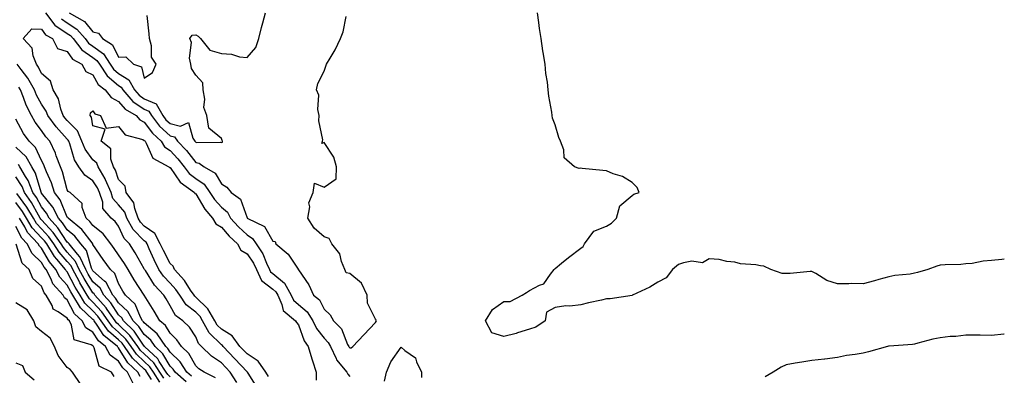
# Model space of a CAD drawing. Units: inches. Extents: x 965843 to 968483, y 7253018 to 7255658.
# Drawn here: x 968100 to 968483, y 7254741 to 7254879 of the extents above; entities that cross this region are included whole.
import ezdxf

# ---------------------------------------------------------------- set-up
doc = ezdxf.new("R2010")
doc.units = ezdxf.units.IN
doc.header["$MEASUREMENT"] = 0
doc.layers.add('Contour_96587253', color=7, linetype='Continuous', true_color=0x672ca5)

msp = doc.modelspace()

# ---------------------------------------------------------------- linework, layer by layer
at = {"layer": 'Contour_96587253'}
for points in [[(968109.54, 7254881.92, 3146), (968113.23, 7254877.1, 3146), (968118.05, 7254873.91, 3146), (968119.24, 7254873.11, 3146), (968120.3, 7254871.92, 3146), (968123.67, 7254867.55, 3146), (968128.05, 7254864.56, 3146), (968129.56, 7254863.43, 3146), (968130.55, 7254861.92, 3146), (968133.53, 7254857.4, 3146), (968138.05, 7254853.59, 3146), (968139.09, 7254852.96, 3146), (968139.65, 7254851.92, 3146), (968143.6, 7254847.47, 3146), (968148.05, 7254844.49, 3146), (968149.84, 7254843.71, 3146), (968150.86, 7254841.92, 3146), (968153.98, 7254837.85, 3146), (968158.05, 7254834.04, 3146), (968159.75, 7254833.62, 3146), (968161.02, 7254831.92, 3146), (968164.44, 7254828.31, 3146), (968168.05, 7254823.68, 3146), (968169.45, 7254823.32, 3146), (968171.36, 7254821.92, 3146), (968175.66, 7254819.53, 3146), (968178.05, 7254815.34, 3146), (968180.14, 7254814.01, 3146), (968181.88, 7254811.92, 3146), (968185.48, 7254809.35, 3146), (968188.05, 7254802.04, 3146), (968188.11, 7254801.98, 3146), (968188.14, 7254801.92, 3146), (968194.84, 7254798.71, 3146), (968198.05, 7254792.94, 3146), (968198.96, 7254792.83, 3146), (968199.31, 7254791.92, 3146), (968204.1, 7254787.97, 3146), (968207.91, 7254782.06, 3146), (968208.01, 7254781.92, 3146), (968208.03, 7254781.9, 3146), (968208.05, 7254781.86, 3146), (968212.07, 7254775.94, 3146), (968213.96, 7254771.92, 3146), (968216.26, 7254770.13, 3146), (968218.05, 7254766.53, 3146), (968220.42, 7254764.29, 3146), (968221.76, 7254761.92, 3146), (968224.9, 7254758.77, 3146), (968227.24, 7254752.73, 3146), (968227.67, 7254751.92, 3146), (968227.8, 7254751.67, 3146), (968228.05, 7254751.37, 3146), (968228.56, 7254751.41, 3146), (968229.22, 7254751.92, 3146), (968233.48, 7254756.49, 3146), (968238.05, 7254761.31, 3146), (968238.3, 7254761.67, 3146), (968238.52, 7254761.92, 3146), (968238.39, 7254762.26, 3146), (968238.05, 7254762.62, 3146), (968234.99, 7254768.86, 3146), (968234.81, 7254771.92, 3146), (968232.69, 7254776.56, 3146), (968228.05, 7254780.32, 3146), (968226.72, 7254780.59, 3146), (968226.2, 7254781.92, 3146), (968224.87, 7254785.1, 3146), (968224.15, 7254788.02, 3146), (968221.04, 7254791.92, 3146), (968220.09, 7254793.96, 3146), (968218.05, 7254794.65, 3146), (968214.21, 7254798.08, 3146), (968211.76, 7254801.92, 3146), (968212.46, 7254806.33, 3146), (968212.06, 7254807.91, 3146), (968213.87, 7254811.92, 3146), (968214.32, 7254815.65, 3146), (968218.05, 7254813.99, 3146), (968222.74, 7254817.23, 3146), (968222.84, 7254821.92, 3146), (968221.8, 7254825.67, 3146), (968218.05, 7254831.4, 3146), (968217.21, 7254831.08, 3146), (968217.47, 7254831.92, 3146), (968217.54, 7254832.43, 3146), (968216.02, 7254839.89, 3146), (968216.17, 7254841.92, 3146), (968215.67, 7254844.3, 3146), (968216.03, 7254849.9, 3146), (968215.12, 7254851.92, 3146), (968215.58, 7254854.39, 3146), (968218.05, 7254859.18, 3146), (968218.78, 7254861.19, 3146), (968219.03, 7254861.92, 3146), (968220.38, 7254864.25, 3146), (968222.44, 7254867.53, 3146), (968224.5, 7254871.92, 3146), (968225.43, 7254874.54, 3146), (968226.61, 7254880.48, 3146)], [(968115.74, 7254879.61, 3147), (968118.05, 7254878.08, 3147), (968121.75, 7254875.62, 3147), (968125, 7254871.92, 3147), (968126.33, 7254870.2, 3147), (968128.05, 7254869.03, 3147), (968132.13, 7254866, 3147), (968134.8, 7254861.92, 3147), (968136.09, 7254859.96, 3147), (968138.05, 7254858.31, 3147), (968142.01, 7254855.88, 3147), (968144.18, 7254851.92, 3147), (968146, 7254849.87, 3147), (968148.05, 7254848.49, 3147), (968152.61, 7254846.48, 3147), (968155.25, 7254841.92, 3147), (968156.46, 7254840.33, 3147), (968158.05, 7254838.84, 3147), (968162.12, 7254837.85, 3147), (968165.31, 7254839.18, 3147), (968166.91, 7254833.06, 3147), (968167.76, 7254831.92, 3147), (968167.9, 7254831.77, 3147), (968168.05, 7254831.58, 3147), (968168.51, 7254831.46, 3147), (968177.75, 7254831.62, 3147), (968178.05, 7254831.44, 3147), (968178.44, 7254831.53, 3147), (968178.56, 7254831.92, 3147), (968178.39, 7254832.26, 3147), (968178.05, 7254832.99, 3147), (968173.13, 7254837, 3147), (968172.39, 7254841.92, 3147), (968171.22, 7254845.09, 3147), (968171.62, 7254848.35, 3147), (968171.01, 7254851.92, 3147), (968170.78, 7254854.65, 3147), (968168.05, 7254857.64, 3147), (968166.46, 7254860.33, 3147), (968166.12, 7254861.92, 3147), (968165.68, 7254864.29, 3147), (968166.48, 7254870.35, 3147), (968165.81, 7254871.92, 3147), (968166.72, 7254873.25, 3147), (968168.05, 7254873.44, 3147), (968169, 7254872.87, 3147), (968169.93, 7254871.92, 3147), (968173.53, 7254867.4, 3147), (968178.05, 7254866.13, 3147), (968182.03, 7254865.9, 3147), (968185.15, 7254864.82, 3147), (968188.05, 7254864.53, 3147), (968191.48, 7254868.49, 3147), (968192.66, 7254871.92, 3147), (968193.66, 7254876.31, 3147), (968194.24, 7254878.11, 3147), (968195.26, 7254881.92, 3147)], [(968118.79, 7254881.92, 3148), (968124.69, 7254878.56, 3148), (968128.05, 7254874.56, 3148), (968130.2, 7254874.07, 3148), (968131.76, 7254871.92, 3148), (968135.65, 7254869.52, 3148), (968138.05, 7254864.72, 3148), (968140.89, 7254864.76, 3148), (968143.8, 7254861.92, 3148), (968147, 7254860.87, 3148), (968148.05, 7254856.5, 3148), (968151.22, 7254858.75, 3148), (968152.63, 7254861.92, 3148), (968150.88, 7254864.75, 3148), (968150.86, 7254869.11, 3148), (968150.08, 7254871.92, 3148), (968149.92, 7254873.8, 3148), (968149.1, 7254880.87, 3148)], [(968483, 7254785.97, 3145), (968482.03, 7254785.9, 3145), (968478.05, 7254785.41, 3145), (968474.8, 7254785.17, 3145), (968470.47, 7254784.34, 3145), (968468.05, 7254784.14, 3145), (968466.04, 7254783.93, 3145), (968459.92, 7254783.8, 3145), (968458.05, 7254783.63, 3145), (968456.72, 7254783.25, 3145), (968453.26, 7254781.92, 3145), (968449.22, 7254780.75, 3145), (968448.05, 7254780.46, 3145), (968446.27, 7254780.14, 3145), (968440.42, 7254779.55, 3145), (968438.05, 7254779.05, 3145), (968434.15, 7254778.02, 3145), (968432.41, 7254777.56, 3145), (968428.05, 7254776.42, 3145), (968423.54, 7254776.43, 3145), (968422.45, 7254776.32, 3145), (968418.05, 7254776.33, 3145), (968413.84, 7254777.71, 3145), (968409.54, 7254780.43, 3145), (968408.05, 7254781.21, 3145), (968407.35, 7254781.22, 3145), (968399.6, 7254780.37, 3145), (968398.05, 7254780.39, 3145), (968396.47, 7254780.34, 3145), (968392.05, 7254781.92, 3145), (968389.34, 7254783.21, 3145), (968388.05, 7254783.39, 3145), (968386.2, 7254783.77, 3145), (968380.31, 7254784.18, 3145), (968378.05, 7254784.83, 3145), (968374.88, 7254785.09, 3145), (968371.97, 7254785.84, 3145), (968368.05, 7254786.05, 3145), (968365.4, 7254784.57, 3145), (968361.3, 7254785.17, 3145), (968358.05, 7254784.48, 3145), (968356.11, 7254783.86, 3145), (968353.81, 7254781.92, 3145), (968351.26, 7254778.71, 3145), (968348.05, 7254777.03, 3145), (968344.89, 7254775.08, 3145), (968338.16, 7254771.92, 3145), (968338.09, 7254771.88, 3145), (968338.05, 7254771.88, 3145), (968338, 7254771.87, 3145), (968329.46, 7254770.51, 3145), (968328.05, 7254770.46, 3145), (968326.15, 7254770.02, 3145), (968321.07, 7254768.9, 3145), (968318.05, 7254768.15, 3145), (968313.82, 7254767.69, 3145), (968312.18, 7254767.79, 3145), (968308.05, 7254767.13, 3145), (968304.69, 7254765.28, 3145), (968304.2, 7254761.92, 3145), (968300.51, 7254759.46, 3145), (968298.05, 7254758.67, 3145), (968293.34, 7254757.21, 3145), (968292.91, 7254757.06, 3145), (968288.05, 7254755.77, 3145), (968283.4, 7254757.27, 3145), (968280.98, 7254761.92, 3145), (968283.66, 7254766.31, 3145), (968288.05, 7254769.53, 3145), (968290.54, 7254769.43, 3145), (968295.2, 7254771.92, 3145), (968296.96, 7254773.01, 3145), (968298.05, 7254773.78, 3145), (968301.93, 7254775.8, 3145), (968303.66, 7254776.31, 3145), (968306.28, 7254780.15, 3145), (968307.71, 7254781.92, 3145), (968307.84, 7254782.13, 3145), (968308.05, 7254782.38, 3145), (968310.52, 7254784.39, 3145), (968313.3, 7254786.67, 3145), (968318.05, 7254790.25, 3145), (968319.03, 7254790.94, 3145), (968319.51, 7254791.92, 3145), (968323.07, 7254796.9, 3145), (968328.05, 7254798.82, 3145), (968330.02, 7254799.95, 3145), (968331.89, 7254801.92, 3145), (968333.26, 7254806.71, 3145), (968338.05, 7254810.8, 3145), (968338.71, 7254811.26, 3145), (968340.76, 7254811.92, 3145), (968340.06, 7254813.93, 3145), (968338.05, 7254815.82, 3145), (968334.34, 7254818.21, 3145), (968330.7, 7254819.27, 3145), (968328.05, 7254820.38, 3145), (968326.63, 7254820.5, 3145), (968318.61, 7254821.36, 3145), (968318.05, 7254821.42, 3145), (968317.41, 7254821.28, 3145), (968315.55, 7254821.92, 3145), (968311.55, 7254825.42, 3145), (968311.43, 7254828.54, 3145), (968310.17, 7254831.92, 3145), (968309.48, 7254833.35, 3145), (968308.05, 7254838.31, 3145), (968307.01, 7254840.88, 3145), (968306.88, 7254841.92, 3145), (968306.72, 7254843.25, 3145), (968305.62, 7254849.49, 3145), (968305.34, 7254851.92, 3145), (968305.04, 7254854.93, 3145), (968304.42, 7254858.29, 3145), (968304.13, 7254861.92, 3145), (968303.4, 7254866.57, 3145), (968303.31, 7254867.18, 3145), (968302.58, 7254871.92, 3145), (968302.01, 7254875.88, 3145), (968301.71, 7254878.26, 3145), (968301.19, 7254881.92, 3145)], [(968192.05, 7254735.92, 3145), (968188.49, 7254741.48, 3145), (968188.24, 7254741.92, 3145), (968188.16, 7254742.03, 3145), (968188.05, 7254742.1, 3145), (968183.24, 7254747.11, 3145), (968178.73, 7254751.92, 3145), (968178.44, 7254752.31, 3145), (968178.05, 7254752.56, 3145), (968173.36, 7254757.23, 3145), (968170.75, 7254761.92, 3145), (968169.75, 7254763.62, 3145), (968168.05, 7254765.27, 3145), (968164.36, 7254768.23, 3145), (968161.87, 7254771.92, 3145), (968160.34, 7254774.21, 3145), (968158.05, 7254776.64, 3145), (968155.48, 7254779.35, 3145), (968153.74, 7254781.92, 3145), (968151.86, 7254785.73, 3145), (968149.96, 7254790.01, 3145), (968149.09, 7254791.92, 3145), (968148.71, 7254792.58, 3145), (968148.05, 7254793.05, 3145), (968143.72, 7254797.59, 3145), (968141.29, 7254801.92, 3145), (968140.43, 7254804.3, 3145), (968138.05, 7254807.17, 3145), (968135.8, 7254809.67, 3145), (968135.07, 7254811.92, 3145), (968132.98, 7254816.85, 3145), (968132.74, 7254817.23, 3145), (968130.01, 7254821.92, 3145), (968129.5, 7254823.37, 3145), (968128.05, 7254824.65, 3145), (968124.97, 7254828.84, 3145), (968123.7, 7254831.92, 3145), (968122.06, 7254835.93, 3145), (968118.05, 7254840.04, 3145), (968117.14, 7254841.01, 3145), (968116.5, 7254841.92, 3145), (968115.57, 7254844.4, 3145), (968114.59, 7254848.46, 3145), (968112.58, 7254851.92, 3145), (968111.47, 7254855.34, 3145), (968108.05, 7254858.31, 3145), (968106.88, 7254860.75, 3145), (968106, 7254861.92, 3145), (968104.72, 7254865.25, 3145), (968104.36, 7254868.23, 3145), (968100.81, 7254871.92, 3145), (968104.2, 7254875.77, 3145), (968108.05, 7254875.62, 3145), (968109.52, 7254873.39, 3145), (968112.32, 7254871.92, 3145), (968114.26, 7254868.13, 3145), (968118.05, 7254866.93, 3145), (968120.09, 7254863.96, 3145), (968123.67, 7254861.92, 3145), (968125.24, 7254859.11, 3145), (968128.05, 7254857.75, 3145), (968130.11, 7254853.98, 3145), (968132.75, 7254851.92, 3145), (968135.09, 7254848.96, 3145), (968138.05, 7254847.35, 3145), (968140.54, 7254844.41, 3145), (968144.87, 7254841.92, 3145), (968146.34, 7254840.21, 3145), (968148.05, 7254839.36, 3145), (968151.17, 7254835.05, 3145), (968154.56, 7254831.92, 3145), (968155.91, 7254829.78, 3145), (968158.05, 7254828.28, 3145), (968161.15, 7254825.02, 3145), (968163.62, 7254821.92, 3145), (968165.54, 7254819.41, 3145), (968168.05, 7254817.43, 3145), (968171.31, 7254815.18, 3145), (968173.6, 7254811.92, 3145), (968175.34, 7254809.21, 3145), (968178.05, 7254806.17, 3145), (968180.38, 7254804.25, 3145), (968181.67, 7254801.92, 3145), (968184.67, 7254798.54, 3145), (968188.05, 7254795.42, 3145), (968190.17, 7254794.04, 3145), (968191.66, 7254791.92, 3145), (968194.16, 7254788.03, 3145), (968195.62, 7254784.35, 3145), (968196.77, 7254781.92, 3145), (968197.17, 7254781.04, 3145), (968198.05, 7254780.35, 3145), (968202.7, 7254776.57, 3145), (968205.27, 7254771.92, 3145), (968206.13, 7254770, 3145), (968208.05, 7254768.28, 3145), (968211.51, 7254765.38, 3145), (968213.67, 7254761.92, 3145), (968215.07, 7254758.94, 3145), (968218.05, 7254755.16, 3145), (968219.67, 7254753.54, 3145), (968220.53, 7254751.92, 3145), (968222.74, 7254747.23, 3145), (968222.89, 7254746.76, 3145), (968226.96, 7254741.92, 3145), (968227.34, 7254741.21, 3145), (968228.05, 7254740.25, 3145)], [(968184.02, 7254737.89, 3146), (968181.51, 7254741.92, 3146), (968179.82, 7254743.69, 3146), (968178.05, 7254745.57, 3146), (968174.25, 7254748.12, 3146), (968170.34, 7254751.92, 3146), (968169.19, 7254753.06, 3146), (968168.05, 7254755.71, 3146), (968165.64, 7254759.51, 3146), (968163.11, 7254761.92, 3146), (968160.18, 7254764.05, 3146), (968158.05, 7254767.83, 3146), (968156.58, 7254770.45, 3146), (968155.68, 7254771.92, 3146), (968152, 7254775.87, 3146), (968148.45, 7254781.52, 3146), (968148.18, 7254781.92, 3146), (968148.05, 7254782.2, 3146), (968144.54, 7254788.41, 3146), (968142.22, 7254791.92, 3146), (968140.21, 7254794.08, 3146), (968138.05, 7254798.81, 3146), (968136.74, 7254800.61, 3146), (968135.08, 7254801.92, 3146), (968131.9, 7254805.77, 3146), (968131.84, 7254808.13, 3146), (968130.63, 7254811.92, 3146), (968129.86, 7254813.73, 3146), (968128.05, 7254816.53, 3146), (968124.85, 7254818.72, 3146), (968122.6, 7254821.92, 3146), (968120.79, 7254824.66, 3146), (968119.03, 7254830.94, 3146), (968118.62, 7254831.92, 3146), (968118.45, 7254832.32, 3146), (968118.05, 7254832.74, 3146), (968113.65, 7254837.52, 3146), (968110.51, 7254841.92, 3146), (968109.84, 7254843.71, 3146), (968108.05, 7254846.36, 3146), (968106.07, 7254849.94, 3146), (968105.25, 7254851.92, 3146), (968102.69, 7254856.56, 3146), (968100.04, 7254859.93, 3146), (968098.55, 7254861.92, 3146)], [(968175.79, 7254739.66, 3147), (968171.4, 7254741.92, 3147), (968169.32, 7254743.19, 3147), (968168.05, 7254744.42, 3147), (968165.37, 7254749.24, 3147), (968162.55, 7254751.92, 3147), (968160.71, 7254754.58, 3147), (968158.05, 7254757.13, 3147), (968156.24, 7254760.11, 3147), (968154.04, 7254761.92, 3147), (968151.85, 7254765.72, 3147), (968148.05, 7254771.88, 3147), (968148.04, 7254771.91, 3147), (968148.03, 7254771.92, 3147), (968147.98, 7254771.99, 3147), (968144.04, 7254777.91, 3147), (968141.75, 7254781.92, 3147), (968140.37, 7254784.24, 3147), (968138.05, 7254787.66, 3147), (968136.24, 7254790.11, 3147), (968135.03, 7254791.92, 3147), (968131.97, 7254795.84, 3147), (968128.05, 7254799.1, 3147), (968126.83, 7254800.7, 3147), (968125.35, 7254801.92, 3147), (968123.84, 7254806.13, 3147), (968123.78, 7254807.65, 3147), (968119.15, 7254811.92, 3147), (968118.44, 7254812.31, 3147), (968118.05, 7254812.99, 3147), (968116.13, 7254820, 3147), (968115.37, 7254821.92, 3147), (968113.75, 7254826.22, 3147), (968113.42, 7254827.29, 3147), (968111.24, 7254831.92, 3147), (968109.72, 7254833.59, 3147), (968108.05, 7254836.07, 3147), (968105.54, 7254839.41, 3147), (968104.1, 7254841.92, 3147), (968102.07, 7254845.94, 3147), (968100.99, 7254848.98, 3147), (968099.77, 7254851.92, 3147), (968099.16, 7254853.03, 3147)], [(968196.37, 7254740.24, 3144), (968195.39, 7254741.92, 3144), (968192.34, 7254746.21, 3144), (968188.05, 7254749.02, 3144), (968186.62, 7254750.49, 3144), (968185.3, 7254751.92, 3144), (968182.21, 7254756.08, 3144), (968178.05, 7254758.69, 3144), (968176.43, 7254760.3, 3144), (968175.53, 7254761.92, 3144), (968172.78, 7254766.65, 3144), (968168.05, 7254771.22, 3144), (968167.66, 7254771.53, 3144), (968167.4, 7254771.92, 3144), (968166.05, 7254773.92, 3144), (968163.75, 7254777.62, 3144), (968159.77, 7254781.92, 3144), (968159.33, 7254783.2, 3144), (968158.05, 7254784.29, 3144), (968155.47, 7254789.34, 3144), (968154.28, 7254791.92, 3144), (968152.09, 7254795.96, 3144), (968148.05, 7254798.79, 3144), (968146.52, 7254800.39, 3144), (968145.66, 7254801.92, 3144), (968144.32, 7254805.65, 3144), (968144.02, 7254807.89, 3144), (968141.04, 7254811.92, 3144), (968140.59, 7254814.46, 3144), (968138.05, 7254817.01, 3144), (968136.82, 7254820.69, 3144), (968136.1, 7254821.92, 3144), (968135.02, 7254824.95, 3144), (968135.05, 7254828.92, 3144), (968131.2, 7254831.92, 3144), (968132.8, 7254836.67, 3144), (968128.05, 7254837.95, 3144), (968127.47, 7254841.34, 3144), (968126.92, 7254841.92, 3144), (968127.03, 7254842.94, 3144), (968128.05, 7254843.74, 3144), (968128.78, 7254842.65, 3144), (968130.94, 7254841.92, 3144), (968133.21, 7254837.08, 3144), (968138.05, 7254837.65, 3144), (968140.57, 7254834.44, 3144), (968147.42, 7254832.55, 3144), (968148.05, 7254832.23, 3144), (968148.19, 7254832.06, 3144), (968148.32, 7254831.92, 3144), (968148.79, 7254831.18, 3144), (968151.41, 7254825.28, 3144), (968157.62, 7254821.92, 3144), (968157.84, 7254821.71, 3144), (968158.05, 7254821.68, 3144), (968162.06, 7254815.93, 3144), (968167.57, 7254811.92, 3144), (968167.74, 7254811.61, 3144), (968168.05, 7254811.39, 3144), (968171.57, 7254805.44, 3144), (968174.63, 7254801.92, 3144), (968175.86, 7254799.73, 3144), (968178.05, 7254798.41, 3144), (968181.09, 7254794.96, 3144), (968184.39, 7254791.92, 3144), (968185.64, 7254789.51, 3144), (968188.05, 7254788.1, 3144), (968190.59, 7254784.46, 3144), (968191.8, 7254781.92, 3144), (968193.74, 7254777.61, 3144), (968198.05, 7254774.22, 3144), (968199.32, 7254773.19, 3144), (968200.02, 7254771.92, 3144), (968201.61, 7254768.36, 3144), (968202.07, 7254765.94, 3144), (968206.97, 7254761.92, 3144), (968207.36, 7254761.23, 3144), (968208.05, 7254760.37, 3144), (968210.29, 7254754.16, 3144), (968211.92, 7254751.92, 3144), (968213.32, 7254747.19, 3144), (968213.61, 7254746.36, 3144), (968215.02, 7254741.92, 3144), (968214.98, 7254738.85, 3144)], [(968166.46, 7254740.33, 3148), (968164.59, 7254741.92, 3148), (968162.03, 7254745.9, 3148), (968158.05, 7254749.74, 3148), (968157.26, 7254751.13, 3148), (968156.41, 7254751.92, 3148), (968152.99, 7254756.86, 3148), (968148.05, 7254761.13, 3148), (968147.73, 7254761.6, 3148), (968147.4, 7254761.92, 3148), (968146.59, 7254763.38, 3148), (968144.52, 7254768.39, 3148), (968140.71, 7254771.92, 3148), (968139.66, 7254773.53, 3148), (968138.05, 7254776.51, 3148), (968136.57, 7254780.44, 3148), (968134.81, 7254781.92, 3148), (968131.98, 7254785.85, 3148), (968128.05, 7254791.74, 3148), (968128.01, 7254791.88, 3148), (968127.98, 7254791.92, 3148), (968127.69, 7254792.28, 3148), (968123.67, 7254797.55, 3148), (968118.37, 7254801.92, 3148), (968118.29, 7254802.16, 3148), (968118.05, 7254802.39, 3148), (968115.21, 7254809.08, 3148), (968113.09, 7254811.92, 3148), (968111.84, 7254815.71, 3148), (968109.94, 7254820.03, 3148), (968109.21, 7254821.92, 3148), (968108.89, 7254822.76, 3148), (968108.05, 7254824.36, 3148), (968105.67, 7254829.54, 3148), (968103.18, 7254831.92, 3148), (968101.04, 7254834.91, 3148), (968098.05, 7254840.57, 3148)], [(968164.36, 7254738.23, 3149), (968160.02, 7254741.92, 3149), (968159.25, 7254743.12, 3149), (968158.05, 7254744.28, 3149), (968155.27, 7254749.14, 3149), (968152.29, 7254751.92, 3149), (968150.56, 7254754.43, 3149), (968148.05, 7254756.6, 3149), (968145.9, 7254759.77, 3149), (968143.66, 7254761.92, 3149), (968141.65, 7254765.52, 3149), (968138.05, 7254768.93, 3149), (968136.87, 7254770.74, 3149), (968135.81, 7254771.92, 3149), (968133.14, 7254776.83, 3149), (968133.09, 7254776.96, 3149), (968132.59, 7254777.38, 3149), (968128.05, 7254781.45, 3149), (968127.86, 7254781.73, 3149), (968127.77, 7254781.92, 3149), (968127.53, 7254782.44, 3149), (968125.48, 7254789.35, 3149), (968123.36, 7254791.92, 3149), (968121, 7254794.87, 3149), (968118.05, 7254797.39, 3149), (968116.23, 7254800.1, 3149), (968114.6, 7254801.92, 3149), (968112.38, 7254806.25, 3149), (968108.05, 7254811.71, 3149), (968107.98, 7254811.85, 3149), (968107.92, 7254811.92, 3149), (968107.84, 7254812.13, 3149), (968105.65, 7254819.52, 3149), (968104.27, 7254821.92, 3149), (968101.99, 7254825.86, 3149), (968098.05, 7254829.67, 3149)], [(968158.05, 7254740.08, 3150), (968157.18, 7254741.05, 3150), (968156.61, 7254741.92, 3150), (968153.88, 7254746.09, 3150), (968153.27, 7254747.14, 3150), (968148.18, 7254751.92, 3150), (968148.13, 7254752, 3150), (968148.05, 7254752.06, 3150), (968144.08, 7254757.95, 3150), (968139.91, 7254761.92, 3150), (968139.24, 7254763.11, 3150), (968138.05, 7254764.24, 3150), (968135.02, 7254768.89, 3150), (968132.32, 7254771.92, 3150), (968130.81, 7254774.68, 3150), (968128.05, 7254777.15, 3150), (968126.21, 7254780.08, 3150), (968125.23, 7254781.92, 3150), (968122.98, 7254786.85, 3150), (968122.06, 7254787.91, 3150), (968118.75, 7254791.92, 3150), (968118.44, 7254792.31, 3150), (968118.05, 7254792.64, 3150), (968114.34, 7254798.21, 3150), (968110.99, 7254801.92, 3150), (968109.98, 7254803.85, 3150), (968108.05, 7254806.3, 3150), (968106.07, 7254809.94, 3150), (968104.67, 7254811.92, 3150), (968102.78, 7254816.65, 3150), (968101.74, 7254818.23, 3150), (968099.61, 7254821.92, 3150), (968099.04, 7254822.91, 3150)], [(968155.66, 7254739.53, 3151), (968154.09, 7254741.92, 3151), (968151.69, 7254745.56, 3151), (968148.05, 7254749.03, 3151), (968146.57, 7254750.44, 3151), (968145.55, 7254751.92, 3151), (968142.4, 7254756.27, 3151), (968138.05, 7254760.45, 3151), (968137.25, 7254761.12, 3151), (968136.68, 7254761.92, 3151), (968133.61, 7254766.36, 3151), (968133.17, 7254767.04, 3151), (968128.82, 7254771.92, 3151), (968128.55, 7254772.42, 3151), (968128.05, 7254772.87, 3151), (968124.57, 7254778.44, 3151), (968122.69, 7254781.92, 3151), (968121.23, 7254785.1, 3151), (968118.05, 7254788.75, 3151), (968116.59, 7254790.46, 3151), (968115.66, 7254791.92, 3151), (968112.51, 7254796.38, 3151), (968108.05, 7254801.27, 3151), (968107.73, 7254801.6, 3151), (968107.54, 7254801.92, 3151), (968106.83, 7254803.14, 3151), (968104.16, 7254808.03, 3151), (968101.42, 7254811.92, 3151), (968100.45, 7254814.32, 3151), (968098.05, 7254818.01, 3151)], [(968154.12, 7254737.99, 3152), (968151.56, 7254741.92, 3152), (968150.17, 7254744.04, 3152), (968148.05, 7254746.05, 3152), (968145.03, 7254748.9, 3152), (968142.96, 7254751.92, 3152), (968140.9, 7254754.77, 3152), (968138.05, 7254757.51, 3152), (968135.67, 7254759.54, 3152), (968133.96, 7254761.92, 3152), (968131.55, 7254765.42, 3152), (968128.05, 7254769.27, 3152), (968126.68, 7254770.55, 3152), (968125.84, 7254771.92, 3152), (968122.91, 7254776.78, 3152), (968122.61, 7254777.36, 3152), (968120.15, 7254781.92, 3152), (968119.5, 7254783.37, 3152), (968118.05, 7254785.01, 3152), (968114.85, 7254788.72, 3152), (968112.84, 7254791.92, 3152), (968110.86, 7254794.73, 3152), (968108.05, 7254797.81, 3152), (968106.04, 7254799.91, 3152), (968104.84, 7254801.92, 3152), (968102.34, 7254806.21, 3152), (968098.43, 7254811.54, 3152)], [(968150.88, 7254739.09, 3153), (968149.03, 7254741.92, 3153), (968148.65, 7254742.52, 3153), (968148.05, 7254743.07, 3153), (968143.5, 7254747.37, 3153), (968140.38, 7254751.92, 3153), (968139.41, 7254753.28, 3153), (968138.05, 7254754.58, 3153), (968134.09, 7254757.96, 3153), (968131.24, 7254761.92, 3153), (968129.93, 7254763.8, 3153), (968128.05, 7254765.89, 3153), (968124.93, 7254768.8, 3153), (968123, 7254771.92, 3153), (968121.15, 7254775.02, 3153), (968118.05, 7254781.01, 3153), (968117.61, 7254781.48, 3153), (968117.39, 7254781.92, 3153), (968113.98, 7254785.99, 3153), (968113.12, 7254786.99, 3153), (968110.02, 7254791.92, 3153), (968109.21, 7254793.08, 3153), (968108.05, 7254794.34, 3153), (968104.34, 7254798.21, 3153), (968102.14, 7254801.92, 3153), (968100.63, 7254804.5, 3153), (968098.05, 7254808.02, 3153)], [(968146.4, 7254740.27, 3154), (968145.56, 7254741.92, 3154), (968141.66, 7254745.53, 3154), (968138.05, 7254751.42, 3154), (968137.76, 7254751.63, 3154), (968137.6, 7254751.92, 3154), (968132.33, 7254756.2, 3154), (968129.72, 7254760.25, 3154), (968128.52, 7254761.92, 3154), (968128.32, 7254762.19, 3154), (968128.05, 7254762.51, 3154), (968123.18, 7254767.05, 3154), (968120.17, 7254771.92, 3154), (968119.37, 7254773.24, 3154), (968118.05, 7254775.81, 3154), (968115.12, 7254778.99, 3154), (968113.63, 7254781.92, 3154), (968111.09, 7254784.96, 3154), (968108.05, 7254790.24, 3154), (968107.18, 7254791.05, 3154), (968106.75, 7254791.92, 3154), (968102.51, 7254796.38, 3154), (968101.45, 7254798.52, 3154), (968099.44, 7254801.92, 3154)], [(968143.71, 7254737.58, 3155), (968141.49, 7254741.92, 3155), (968139.7, 7254743.57, 3155), (968138.05, 7254746.28, 3155), (968134.73, 7254748.6, 3155), (968132.94, 7254751.92, 3155), (968130.25, 7254754.12, 3155), (968128.05, 7254757.52, 3155), (968125.32, 7254759.19, 3155), (968123.89, 7254761.92, 3155), (968120.83, 7254764.7, 3155), (968118.05, 7254770.13, 3155), (968116.99, 7254770.86, 3155), (968116.4, 7254771.92, 3155), (968112.47, 7254776.34, 3155), (968111.77, 7254778.2, 3155), (968109.87, 7254781.92, 3155), (968109.04, 7254782.91, 3155), (968108.05, 7254784.63, 3155), (968104.3, 7254788.17, 3155), (968102.42, 7254791.92, 3155), (968100.29, 7254794.16, 3155), (968098.05, 7254798.67, 3155)], [(968136.32, 7254740.19, 3156), (968135.31, 7254741.92, 3156), (968130.44, 7254744.31, 3156), (968128.56, 7254751.41, 3156), (968128.28, 7254751.92, 3156), (968128.16, 7254752.03, 3156), (968128.05, 7254752.19, 3156), (968127.36, 7254752.61, 3156), (968120.71, 7254754.58, 3156), (968119.73, 7254760.24, 3156), (968118.85, 7254761.92, 3156), (968118.43, 7254762.3, 3156), (968118.05, 7254763.04, 3156), (968114.47, 7254765.5, 3156), (968112.55, 7254766.42, 3156), (968112.12, 7254767.85, 3156), (968109.86, 7254771.92, 3156), (968109.01, 7254772.88, 3156), (968108.05, 7254775.41, 3156), (968104.57, 7254778.44, 3156), (968103.21, 7254781.92, 3156), (968100.51, 7254784.38, 3156), (968098.11, 7254791.86, 3156)], [(968123.32, 7254737.19, 3157), (968120.02, 7254741.92, 3157), (968119.15, 7254743.02, 3157), (968118.05, 7254743.76, 3157), (968114.53, 7254748.4, 3157), (968113.01, 7254751.92, 3157), (968111.36, 7254755.23, 3157), (968108.05, 7254757.84, 3157), (968105.77, 7254759.64, 3157), (968104.95, 7254761.92, 3157), (968102.39, 7254766.26, 3157), (968098.05, 7254768.97, 3157)], [(968483, 7254756.73, 3146), (968482.84, 7254756.71, 3146), (968478.05, 7254756.28, 3146), (968473.62, 7254756.35, 3146), (968472.43, 7254756.3, 3146), (968468.05, 7254756.38, 3146), (968464.11, 7254755.86, 3146), (968461.9, 7254755.77, 3146), (968458.05, 7254755.34, 3146), (968455.22, 7254754.75, 3146), (968449.3, 7254753.17, 3146), (968448.05, 7254752.89, 3146), (968447.23, 7254752.74, 3146), (968438.19, 7254752.06, 3146), (968438.05, 7254752.03, 3146), (968437.95, 7254752.02, 3146), (968437.52, 7254751.92, 3146), (968430.12, 7254749.85, 3146), (968428.05, 7254749.37, 3146), (968424.92, 7254748.79, 3146), (968421.55, 7254748.42, 3146), (968418.05, 7254747.63, 3146), (968413.15, 7254747.02, 3146), (968412.98, 7254746.99, 3146), (968408.05, 7254746.46, 3146), (968404.16, 7254745.81, 3146), (968401.53, 7254745.4, 3146), (968398.05, 7254744.83, 3146), (968396.14, 7254743.83, 3146), (968392.95, 7254741.92, 3146), (968389.85, 7254740.12, 3146)], [(968241.6, 7254738.37, 3145), (968242.41, 7254741.92, 3145), (968244.01, 7254745.96, 3145), (968248.05, 7254751.67, 3145), (968249.55, 7254750.42, 3145), (968253.61, 7254747.48, 3145), (968254.01, 7254745.96, 3145), (968256.03, 7254741.92, 3145), (968256.04, 7254739.91, 3145)], [(968098.05, 7254745.59, 3157), (968100.64, 7254744.51, 3157), (968101.61, 7254741.92, 3157), (968105.11, 7254738.98, 3157)]]:
    msp.add_polyline3d(points, dxfattribs=at)

doc.saveas('drawing.dxf')
